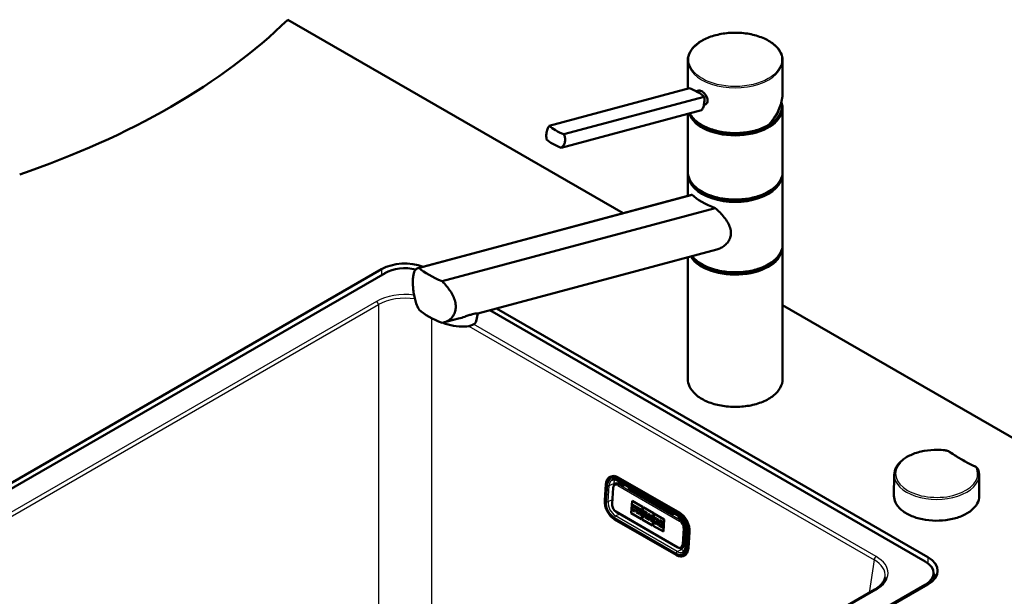
# Paper-space layout 'ISO_6' of a CAD drawing. Units: millimetres. Extents: x 0 to 2100, y 0 to 2970.
# Drawn here: x 1143 to 1662, y 1586 to 1891 of the extents above; entities that cross this region are included whole.
import ezdxf

# ---------------------------------------------------------------- set-up
doc = ezdxf.new("R2010")
doc.units = ezdxf.units.MM
doc.header["$LTSCALE"] = 10
doc.layers.add('Visible Edges(ISO)', color=7, linetype='Continuous', lineweight=50)
doc.layers.add('Visible Tangent Edges(ISO)', color=7, linetype='Continuous', lineweight=25)

psp = doc.layouts.new('ISO_6')

# ---------------------------------------------------------------- linework, layer by layer
at = {"layer": 'Visible Edges(ISO)'}
for p, q in [((1284.4, 1890.7), (1461.28, 1788.58)), ((1495.38, 1854.27), (1495.38, 1869.17)), ((1545.38, 1852.13), (1545.38, 1869.17)), ((1422.33, 1834.7), (1496.29, 1854.52)), ((1430.07, 1830.23), (1504.04, 1850.04)), ((1499.82, 1852.95), (1501.15, 1853.3)), ((1503.89, 1845.75), (1504.41, 1845.9)), ((1545.13, 1844.27), (1545.13, 1845.09)), ((1545.38, 1810.39), (1545.38, 1843.86)), ((1428.61, 1823.07), (1502.57, 1842.89)), ((1495.38, 1810.39), (1495.38, 1840.96)), ((1495.38, 1797.72), (1495.38, 1808.75)), ((1545.38, 1772.01), (1545.38, 1808.75)), ((1497.33, 1798.24), (1353.16, 1759.61)), ((1497.71, 1798.3), (1353.61, 1759.69)), ((1365.75, 1752.68), (1509.85, 1791.29)), ((1510.7, 1769.44), (1384.58, 1735.65)), ((1545.38, 1700.98), (1545.38, 1770.38)), ((1495.38, 1700.98), (1495.38, 1765.33)), ((1049.29, 1594.72), (1333.9, 1759.04)), ((1335.67, 1757), (1050.7, 1592.47)), ((1545.38, 1740.02), (1850.09, 1564.1)), ((1383.77, 1731.66), (1384.59, 1735.65)), ((1620.63, 1604.72), (1390.92, 1737.34)), ((1394.54, 1738.32), (1622.05, 1606.97)), ((1374.48, 1732.94), (1366.53, 1730.81)), ((1454.45, 1649.47), (1454.69, 1649.58)), ((1458.27, 1647.48), (1490.79, 1628.7)), ((1491.15, 1630.37), (1458.63, 1649.15)), ((1604.26, 1650.53), (1604.14, 1639.38)), ((1649.02, 1650.53), (1649.14, 1639.38)), ((1451.59, 1636.99), (1452.2, 1645.48)), ((1456.04, 1643.69), (1455.43, 1635.2)), ((1457.16, 1645.59), (1457.65, 1645.82)), ((1461.14, 1644.61), (1459.37, 1645.63)), ((1462.28, 1645.16), (1461.14, 1644.61)), ((1463.97, 1642.98), (1465.11, 1643.53)), ((1487.3, 1629.51), (1463.97, 1642.98)), ((1465.42, 1643.35), (1464.28, 1642.8)), ((1465.01, 1643.15), (1473.38, 1638.32)), ((1465.54, 1630.28), (1466.01, 1636.77)), ((1465.55, 1630.29), (1466.02, 1636.76)), ((1466.01, 1636.77), (1471.45, 1633.63)), ((1457.61, 1630.96), (1490.14, 1612.18)), ((1466.07, 1632.55), (1466.03, 1631.96)), ((1466.03, 1631.96), (1467.37, 1631.18)), ((1466.07, 1632.55), (1466.08, 1632.56)), ((1466.28, 1632.43), (1466.07, 1632.55)), ((1466.28, 1632.44), (1466.08, 1632.56)), ((1466.22, 1634.69), (1466.18, 1634.14)), ((1466.18, 1634.14), (1466.39, 1634.02)), ((1468.35, 1633.46), (1466.22, 1634.69)), ((1466.22, 1634.69), (1466.23, 1634.69)), ((1468.35, 1633.47), (1466.23, 1634.69)), ((1466.39, 1634.02), (1466.28, 1632.43)), ((1467.21, 1631.89), (1467.25, 1632.45)), ((1467.21, 1631.89), (1467.22, 1631.9)), ((1467.41, 1631.78), (1467.21, 1631.89)), ((1467.22, 1631.9), (1467.26, 1632.45)), ((1467.42, 1631.78), (1467.22, 1631.9)), ((1467.25, 1632.45), (1467.7, 1632.19)), ((1467.29, 1632.92), (1467.33, 1633.48)), ((1467.29, 1632.92), (1467.33, 1633.47)), ((1467.74, 1632.67), (1467.29, 1632.92)), ((1467.73, 1632.66), (1467.29, 1632.92)), ((1467.29, 1632.92), (1467.29, 1632.92)), ((1467.33, 1633.48), (1467.81, 1633.2)), ((1467.37, 1631.18), (1467.41, 1631.78)), ((1467.37, 1631.18), (1467.38, 1631.19)), ((1467.38, 1631.19), (1467.42, 1631.78)), ((1467.41, 1631.78), (1467.42, 1631.78)), ((1467.7, 1632.2), (1467.74, 1632.67)), ((1467.7, 1632.19), (1467.73, 1632.66)), ((1467.7, 1632.19), (1467.7, 1632.2)), ((1467.73, 1632.66), (1467.74, 1632.67)), ((1467.81, 1633.2), (1467.79, 1632.92)), ((1467.79, 1632.92), (1468.29, 1632.63)), ((1468.29, 1632.64), (1468.35, 1633.47)), ((1468.29, 1632.63), (1468.35, 1633.46)), ((1468.29, 1632.63), (1468.29, 1632.64)), ((1468.38, 1631.22), (1468.33, 1630.63)), ((1468.35, 1633.46), (1468.35, 1633.47)), ((1468.62, 1631.09), (1468.38, 1631.22)), ((1468.62, 1631.08), (1468.38, 1631.22)), ((1468.38, 1631.22), (1468.38, 1631.22)), ((1468.53, 1633.36), (1468.49, 1632.8)), ((1468.49, 1632.8), (1468.73, 1632.67)), ((1470.4, 1632.28), (1468.53, 1633.36)), ((1468.53, 1633.36), (1468.54, 1633.36)), ((1470.4, 1632.28), (1468.54, 1633.36)), ((1468.73, 1632.67), (1468.62, 1631.08)), ((1469.47, 1630.59), (1469.52, 1631.15)), ((1469.48, 1630.59), (1469.52, 1631.15)), ((1469.52, 1631.15), (1469.82, 1630.98)), ((1469.54, 1631.55), (1469.59, 1632.17)), ((1469.81, 1631.4), (1469.54, 1631.55)), ((1469.54, 1631.55), (1469.55, 1631.55)), ((1469.55, 1631.55), (1469.6, 1632.17)), ((1469.81, 1631.4), (1469.55, 1631.55)), ((1469.59, 1632.17), (1469.85, 1632.02)), ((1469.82, 1630.98), (1470.16, 1629.57)), ((1470.72, 1630.75), (1470.73, 1630.75)), ((1471.45, 1633.63), (1470.98, 1627.14)), ((1471.31, 1626.95), (1471.78, 1633.44)), ((1471.32, 1626.96), (1471.79, 1633.43)), ((1471.78, 1633.44), (1477.22, 1630.3)), ((1472.19, 1631.24), (1472.15, 1630.69)), ((1472.19, 1631.24), (1472.2, 1631.25)), ((1473.86, 1630.28), (1472.19, 1631.24)), ((1473.86, 1630.28), (1472.2, 1631.25)), ((1483.87, 1632.27), (1488.04, 1629.86)), ((1489.26, 1608.18), (1456.73, 1626.96)), ((1465.54, 1630.28), (1465.55, 1630.29)), ((1470.98, 1627.14), (1465.54, 1630.28)), ((1470.98, 1627.15), (1465.55, 1630.29)), ((1468.33, 1630.63), (1469.64, 1629.88)), ((1469.68, 1630.47), (1469.47, 1630.59)), ((1469.47, 1630.59), (1469.48, 1630.59)), ((1469.69, 1630.47), (1469.48, 1630.59)), ((1469.64, 1629.88), (1469.69, 1630.47)), ((1469.64, 1629.88), (1469.68, 1630.47)), ((1469.64, 1629.88), (1469.64, 1629.88)), ((1469.68, 1630.47), (1469.69, 1630.47)), ((1470.16, 1629.57), (1470.96, 1629.11)), ((1470.8, 1629.83), (1470.57, 1630.71)), ((1470.79, 1629.83), (1470.57, 1630.71)), ((1471, 1629.71), (1470.79, 1629.83)), ((1470.79, 1629.83), (1470.8, 1629.83)), ((1471.01, 1629.71), (1470.8, 1629.83)), ((1470.96, 1629.11), (1471, 1629.71)), ((1470.96, 1629.11), (1470.97, 1629.12)), ((1470.97, 1629.12), (1471.01, 1629.71)), ((1471, 1629.71), (1471.01, 1629.71)), ((1471.31, 1626.95), (1471.32, 1626.96)), ((1476.75, 1623.81), (1471.31, 1626.95)), ((1476.75, 1623.82), (1471.32, 1626.96)), ((1471.65, 1629.33), (1471.61, 1628.74)), ((1471.61, 1628.74), (1472.6, 1628.17)), ((1471.65, 1629.33), (1471.66, 1629.34)), ((1471.81, 1629.24), (1471.65, 1629.33)), ((1471.81, 1629.25), (1471.66, 1629.34)), ((1472.33, 1630.59), (1471.81, 1629.24)), ((1472.15, 1630.69), (1472.33, 1630.59)), ((1472.43, 1628.88), (1472.51, 1629.12)), ((1472.43, 1628.88), (1472.44, 1628.89)), ((1472.64, 1628.76), (1472.43, 1628.88)), ((1472.44, 1628.89), (1472.51, 1629.11)), ((1472.65, 1628.76), (1472.44, 1628.89)), ((1472.51, 1629.12), (1473.08, 1628.79)), ((1472.6, 1628.17), (1472.65, 1628.76)), ((1472.6, 1628.17), (1472.64, 1628.76)), ((1472.6, 1628.17), (1472.6, 1628.17)), ((1472.64, 1629.5), (1472.9, 1630.28)), ((1473.02, 1629.28), (1472.64, 1629.5)), ((1472.64, 1629.5), (1472.65, 1629.5)), ((1472.64, 1628.76), (1472.65, 1628.76)), ((1472.65, 1629.5), (1472.91, 1630.27)), ((1473.02, 1629.29), (1472.65, 1629.5)), ((1472.89, 1628.62), (1472.84, 1628.03)), ((1472.84, 1628.03), (1474.08, 1627.31)), ((1473.11, 1628.5), (1472.89, 1628.62)), ((1473.11, 1628.49), (1472.89, 1628.62)), ((1472.89, 1628.62), (1472.89, 1628.62)), ((1472.9, 1630.28), (1473.02, 1629.28)), ((1473.08, 1628.79), (1473.11, 1628.49)), ((1473.92, 1628.02), (1473.63, 1629.84)), ((1473.63, 1629.84), (1473.82, 1629.73)), ((1473.93, 1628.03), (1473.64, 1629.83)), ((1473.82, 1629.73), (1473.86, 1630.28)), ((1473.82, 1629.73), (1473.86, 1630.28)), ((1473.82, 1629.73), (1473.82, 1629.73)), ((1473.86, 1630.28), (1473.86, 1630.28)), ((1473.92, 1628.02), (1473.93, 1628.03)), ((1474.12, 1627.9), (1473.92, 1628.02)), ((1474.13, 1627.91), (1473.93, 1628.03)), ((1474.08, 1627.31), (1474.12, 1627.9)), ((1474.08, 1627.31), (1474.09, 1627.31)), ((1474.09, 1627.31), (1474.13, 1627.91)), ((1474.12, 1627.9), (1474.13, 1627.91)), ((1474.3, 1627.8), (1474.25, 1627.21)), ((1474.25, 1627.21), (1475.17, 1626.68)), ((1474.52, 1627.68), (1474.3, 1627.81)), ((1474.3, 1627.8), (1474.3, 1627.81)), ((1474.52, 1627.68), (1474.3, 1627.8)), ((1474.45, 1629.94), (1474.41, 1629.39)), ((1474.41, 1629.39), (1474.63, 1629.26)), ((1475.49, 1629.34), (1474.45, 1629.94)), ((1474.45, 1629.94), (1474.46, 1629.94)), ((1475.5, 1629.34), (1474.46, 1629.94)), ((1474.63, 1629.26), (1474.52, 1627.68)), ((1475.03, 1627.38), (1475.11, 1628.42)), ((1475.22, 1627.27), (1475.03, 1627.38)), ((1475.03, 1627.38), (1475.04, 1627.38)), ((1475.04, 1627.38), (1475.11, 1628.41)), ((1475.23, 1627.28), (1475.04, 1627.38)), ((1475.11, 1628.42), (1475.8, 1626.32)), ((1475.17, 1626.68), (1475.22, 1627.27)), ((1475.17, 1626.68), (1475.18, 1626.68)), ((1475.18, 1626.68), (1475.23, 1627.28)), ((1475.22, 1627.27), (1475.23, 1627.28)), ((1476.1, 1627.49), (1475.49, 1629.34)), ((1475.49, 1629.34), (1475.5, 1629.34)), ((1476.1, 1627.51), (1475.5, 1629.34)), ((1475.8, 1626.32), (1476.47, 1625.93)), ((1476.01, 1629.04), (1475.97, 1628.48)), ((1475.97, 1628.48), (1476.16, 1628.38)), ((1476.92, 1628.51), (1476.01, 1629.04)), ((1476.01, 1629.04), (1476.02, 1629.04)), ((1476.93, 1628.51), (1476.02, 1629.04)), ((1476.16, 1628.38), (1476.1, 1627.49)), ((1476.47, 1625.93), (1476.63, 1628.11)), ((1476.47, 1625.93), (1476.48, 1625.93)), ((1476.48, 1625.93), (1476.64, 1628.1)), ((1476.63, 1628.11), (1476.88, 1627.96)), ((1477.22, 1630.3), (1476.75, 1623.81)), ((1476.88, 1627.96), (1476.92, 1628.51)), ((1476.88, 1627.96), (1476.89, 1627.96)), ((1476.89, 1627.96), (1476.93, 1628.51)), ((1476.92, 1628.51), (1476.93, 1628.51)), ((1477.08, 1623.63), (1477.55, 1630.11)), ((1477.08, 1623.63), (1477.55, 1630.1)), ((1477.42, 1626), (1477.37, 1625.41)), ((1477.65, 1625.87), (1477.42, 1626.01)), ((1477.42, 1626), (1477.42, 1626.01)), ((1477.65, 1625.87), (1477.42, 1626)), ((1477.57, 1628.14), (1477.53, 1627.59)), ((1477.53, 1627.59), (1477.77, 1627.45)), ((1477.55, 1630.11), (1482.98, 1626.97)), ((1478.83, 1627.41), (1477.57, 1628.14)), ((1477.57, 1628.14), (1477.58, 1628.14)), ((1478.83, 1627.42), (1477.58, 1628.14)), ((1477.77, 1627.45), (1477.65, 1625.87)), ((1478.49, 1625.38), (1478.54, 1626.04)), ((1478.5, 1625.38), (1478.55, 1626.03)), ((1478.54, 1626.04), (1478.99, 1625.1)), ((1478.57, 1626.37), (1478.62, 1626.96)), ((1478.57, 1626.37), (1478.61, 1626.96)), ((1479.1, 1626.68), (1478.57, 1626.37)), ((1478.61, 1626.96), (1478.79, 1626.86)), ((1478.79, 1626.86), (1478.83, 1627.42)), ((1478.79, 1626.86), (1478.83, 1627.41)), ((1478.79, 1626.86), (1478.79, 1626.86)), ((1478.83, 1627.41), (1478.83, 1627.42)), ((1479, 1627.31), (1478.96, 1626.76)), ((1478.96, 1626.76), (1479.1, 1626.68)), ((1479, 1627.31), (1479.01, 1627.32)), ((1480.06, 1626.7), (1479, 1627.31)), ((1480.07, 1626.7), (1479.01, 1627.32)), ((1479.3, 1625.94), (1479.83, 1626.26)), ((1479.9, 1624.57), (1479.3, 1625.94)), ((1479.3, 1625.94), (1479.31, 1625.94)), ((1479.31, 1625.94), (1479.83, 1626.26)), ((1479.91, 1624.57), (1479.31, 1625.94)), ((1479.83, 1626.26), (1480.02, 1626.15)), ((1480.02, 1626.15), (1480.06, 1626.7)), ((1480.02, 1626.15), (1480.03, 1626.15)), ((1480.03, 1626.15), (1480.07, 1626.7)), ((1480.06, 1626.7), (1480.07, 1626.7)), ((1480.41, 1626.5), (1480.37, 1625.95)), ((1480.37, 1625.95), (1480.59, 1625.82)), ((1482.5, 1625.29), (1480.41, 1626.5)), ((1480.41, 1626.5), (1480.42, 1626.5)), ((1482.51, 1625.29), (1480.42, 1626.5)), ((1480.59, 1625.82), (1480.47, 1624.24)), ((1482.98, 1626.97), (1482.51, 1620.48)), ((1487.3, 1629.51), (1488.45, 1630.05)), ((1491.24, 1628.41), (1490.13, 1627.88)), ((1491.9, 1626.85), (1490.13, 1627.88)), ((1490.44, 1627.7), (1491.51, 1628.21)), ((1491.18, 1628.05), (1492.44, 1627.32)), ((1482.51, 1620.48), (1477.08, 1623.63)), ((1482.51, 1620.49), (1477.08, 1623.63)), ((1477.08, 1623.63), (1477.08, 1623.63)), ((1477.37, 1625.41), (1478.63, 1624.69)), ((1478.49, 1625.38), (1478.5, 1625.38)), ((1478.67, 1625.28), (1478.49, 1625.38)), ((1478.68, 1625.28), (1478.5, 1625.38)), ((1478.63, 1624.69), (1478.68, 1625.28)), ((1478.63, 1624.69), (1478.67, 1625.28)), ((1478.63, 1624.69), (1478.63, 1624.69)), ((1478.67, 1625.28), (1478.68, 1625.28)), ((1478.84, 1625.18), (1478.8, 1624.58)), ((1478.8, 1624.58), (1480.01, 1623.89)), ((1478.99, 1625.1), (1478.84, 1625.18)), ((1478.84, 1625.18), (1478.85, 1625.18)), ((1478.98, 1625.11), (1478.85, 1625.18)), ((1480.05, 1624.48), (1479.9, 1624.57)), ((1479.9, 1624.57), (1479.91, 1624.57)), ((1480.06, 1624.48), (1479.91, 1624.57)), ((1480.01, 1623.89), (1480.05, 1624.48)), ((1480.01, 1623.89), (1480.02, 1623.89)), ((1480.02, 1623.89), (1480.06, 1624.48)), ((1480.05, 1624.48), (1480.06, 1624.48)), ((1480.25, 1624.37), (1480.21, 1623.77)), ((1480.21, 1623.77), (1482.3, 1622.56)), ((1480.47, 1624.24), (1480.25, 1624.37)), ((1480.25, 1624.37), (1480.26, 1624.37)), ((1480.47, 1624.25), (1480.26, 1624.37)), ((1481.36, 1623.72), (1481.4, 1624.28)), ((1481.36, 1623.72), (1481.37, 1623.73)), ((1481.85, 1623.44), (1481.36, 1623.72)), ((1481.37, 1623.73), (1481.41, 1624.28)), ((1481.85, 1623.45), (1481.37, 1623.73)), ((1481.4, 1624.28), (1481.85, 1624.02)), ((1481.44, 1624.75), (1481.48, 1625.31)), ((1481.44, 1624.75), (1481.45, 1624.75)), ((1481.88, 1624.49), (1481.44, 1624.75)), ((1481.45, 1624.75), (1481.49, 1625.3)), ((1481.89, 1624.5), (1481.45, 1624.75)), ((1481.48, 1625.31), (1481.97, 1625.02)), ((1481.85, 1624.02), (1481.88, 1624.49)), ((1481.85, 1624.02), (1481.86, 1624.03)), ((1481.87, 1623.72), (1481.85, 1623.44)), ((1481.86, 1624.03), (1481.89, 1624.5)), ((1482.37, 1623.43), (1481.87, 1623.72)), ((1481.87, 1623.72), (1481.88, 1623.72)), ((1481.88, 1624.49), (1481.89, 1624.5)), ((1482.37, 1623.44), (1481.88, 1623.72)), ((1481.97, 1625.02), (1481.95, 1624.75)), ((1481.95, 1624.75), (1482.44, 1624.46)), ((1482.3, 1622.56), (1482.37, 1623.43)), ((1482.3, 1622.56), (1482.31, 1622.57)), ((1482.31, 1622.57), (1482.37, 1623.44)), ((1482.37, 1623.43), (1482.37, 1623.44)), ((1482.44, 1624.46), (1482.5, 1625.29)), ((1482.44, 1624.46), (1482.45, 1624.46)), ((1482.45, 1624.46), (1482.51, 1625.29)), ((1482.5, 1625.29), (1482.51, 1625.29)), ((1493.54, 1613.96), (1494.16, 1622.45)), ((1494.77, 1620.93), (1494.15, 1612.44)), ((1493.84, 1618.1), (1494.53, 1617.7)), ((1493.99, 1620.2), (1494.69, 1619.87)), ((1495.7, 1611.83), (1496.32, 1620.32)), ((1492.08, 1612), (1492.57, 1612.23)), ((1493.24, 1607.75), (1493.48, 1607.87)), ((1625.02, 1594.97), (1625.02, 1598.6)), ((1335.67, 1427.95), (1620.63, 1592.47)), ((1622.05, 1592.68), (1337.43, 1428.36)), ((1593.95, 1589.93), (1339.46, 1442.99))]:
    psp.add_line(p, q, dxfattribs=at)
for centre, major_axis, ratio, start_param, end_param in [((939.83, 2007.99), (-400, 0), 0.57735, 2.103514, 2.608875), ((1488.45, 1849.14), (-17.63, 3.61), 0.408248, 4.02767, 4.336863), ((1488.45, 1849.14), (-17.63, 3.61), 0.408248, 3.718476, 4.02767), ((1520.38, 1844.27), (24.75, 0), 0.57735, 3.359293, 6.283185), ((1520.38, 1845.09), (24.75, 0), 0.57735, 3.695763, 6.447264), ((1520.38, 1845.09), (23.25, 0), 0.57735, 5.784228, 6.161693), ((1520.38, 1844.27), (23, 0), 0.57735, 6.135657, 6.192728), ((1437.91, 1835.6), (17.63, -3.61), 0.408248, 3.718476, 4.336863), ((1436.45, 1828.44), (-17.63, 3.61), 0.408248, 0.576884, 1.19527), ((1520.38, 1809.16), (24.75, 0), 0.57735, 3.223499, 6.201279), ((1520.38, 1809.98), (-24.75, 0), 0.57735, 0.554171, 2.587422), ((1520.38, 1799.25), (24.93, -4.67), 0.410754, 3.65308, 4.354386), ((1520.38, 1770.79), (24.75, 0), 0.57735, 3.496917, 6.201279), ((1346.27, 1751.9), (17.5, 0), 0.57735, 0.989234, 2.356194), ((1520.38, 1771.6), (-24.75, 0), 0.57735, 0.554171, 2.587422), ((1346.27, 1750.87), (-15, 0), 0.57735, 4.325614, 5.497787), ((1383.67, 1762.62), (-34.9, 6.53), 0.410754, 0.614244, 1.110036), ((1383.67, 1740.57), (34.9, -6.53), 0.410754, 3.755836, 4.251629), ((1372.01, 1734.06), (11.76, -2.41), 0.408248, 4.278356, 6.283185), ((1458.13, 1642.36), (-3.44, 7.22), 0.625473, 5.545399, 6.283185), ((1459.15, 1642.66), (-1.51, 3.16), 0.625473, 5.545399, 6.283185), ((1469.83, 1631.71), (0.157, -0.331), 0.625473, 5.545399, 8.686991), ((1469.83, 1631.71), (0.157, -0.331), 0.625473, 5.545399, 6.26615), ((1470.35, 1631.54), (0.376, -0.789), 0.625473, 0, 2.403806), ((1470.34, 1631.54), (0.376, -0.789), 0.625473, 5.998819, 8.686991), ((1484.45, 1630.6), (-0.86, 1.81), 0.625473, 0.0267, 0.510855), ((1481.65, 1632.66), (-1.5, 2.6), 0.57735, 3.971517, 4.283284), ((1481.58, 1632.62), (2, -3.46), 0.57735, 0.843815, 1.086124), ((1490.66, 1623.58), (-3.44, 7.22), 0.625473, 3.974602, 5.545399), ((1491.68, 1623.88), (-1.51, 3.16), 0.625473, 3.974602, 5.545399), ((1491.07, 1615.39), (1.51, -3.16), 0.625473, 0, 0.83301), ((1490.04, 1615.09), (3.44, -7.22), 0.625473, 0, 0.83301), ((1609.67, 1599.82), (17.5, 0), 0.57735, 5.497787, 7.068583), ((1610.02, 1598.6), (15, 0), 0.57735, 5.497787, 7.068583), ((1609.67, 1593.7), (17.5, 0), 0.57735, 0.307887, 0.500493)]:
    psp.add_ellipse(centre, major_axis=major_axis, ratio=ratio, start_param=start_param, end_param=end_param, dxfattribs=at)
for points, knots in [([(1495.38, 1869.17), (1495.38, 1870.72), (1495.8, 1872.25), (1497.41, 1875.19), (1498.63, 1876.58), (1501.76, 1879.1), (1503.69, 1880.21), (1508.05, 1882.02), (1510.48, 1882.72), (1515.58, 1883.63), (1518.25, 1883.85), (1523.58, 1883.78), (1526.24, 1883.5), (1531.27, 1882.46), (1533.64, 1881.7), (1537.86, 1879.78), (1539.71, 1878.62), (1542.69, 1876), (1543.82, 1874.54), (1545.09, 1871.76), (1545.38, 1870.47), (1545.38, 1869.17)], [5.497787, 5.497787, 5.497787, 5.497787, 5.805603, 5.805603, 6.121561, 6.121561, 6.444326, 6.444326, 6.767616, 6.767616, 7.090334, 7.090334, 7.412834, 7.412834, 7.735617, 7.735617, 8.058967, 8.058967, 8.381325, 8.381325, 8.63938, 8.63938, 8.63938, 8.63938]), ([(1501.15, 1853.3), (1501.3, 1853.34), (1501.46, 1853.36), (1501.97, 1853.3), (1502.34, 1853.17), (1503.06, 1852.75), (1503.46, 1852.45), (1504.2, 1851.71), (1504.54, 1851.27), (1505.1, 1850.41), (1505.34, 1849.91), (1505.68, 1848.92), (1505.76, 1848.43), (1505.76, 1848.01)], [0.382112, 0.382112, 0.382112, 0.382112, 0.4669376, 0.4669376, 0.6201565, 0.6201565, 0.7733754, 0.7733754, 0.9265943, 0.9265943, 1.0834536, 1.0834536, 1.240313, 1.240313, 1.240313, 1.240313]), ([(1502.57, 1842.89), (1502.8, 1843.12), (1503.01, 1843.42), (1503.51, 1844.35), (1503.75, 1845.08), (1503.91, 1845.85), (1504.06, 1846.62), (1504.16, 1847.52), (1504.15, 1848.97), (1504.11, 1849.52), (1504.04, 1850.04)], [-0.412375, -0.412375, -0.412375, -0.412375, -0.2583698, -0.2583698, 0, 0, 0, 0.2583698, 0.2583698, 0.412375, 0.412375, 0.412375, 0.412375]), ([(1537.95, 1835.07), (1538.42, 1835.58), (1538.87, 1836.11), (1539.73, 1837.18), (1540.14, 1837.73), (1540.92, 1838.83), (1541.29, 1839.39), (1541.98, 1840.53), (1542.31, 1841.1), (1542.91, 1842.26), (1543.19, 1842.84), (1543.7, 1844), (1543.93, 1844.59), (1544.34, 1845.76), (1544.52, 1846.35), (1544.83, 1847.52), (1544.96, 1848.11), (1545.17, 1849.27), (1545.25, 1849.85), (1545.35, 1851), (1545.38, 1851.57), (1545.38, 1852.13)], [-1.5777627, -1.5777627, -1.5777627, -1.5777627, -1.4985263, -1.4985263, -1.4192898, -1.4192898, -1.3400533, -1.3400533, -1.2608169, -1.2608169, -1.1815804, -1.1815804, -1.102344, -1.102344, -1.0231075, -1.0231075, -0.9438711, -0.9438711, -0.8646346, -0.8646346, -0.7853982, -0.7853982, -0.7853982, -0.7853982]), ([(1505.76, 1848.01), (1505.76, 1847.59), (1505.68, 1847.17), (1505.35, 1846.49), (1505.1, 1846.22), (1504.69, 1845.99), (1504.56, 1845.94), (1504.41, 1845.9)], [1.240313, 1.240313, 1.240313, 1.240313, 1.394333, 1.394333, 1.5483531, 1.5483531, 1.6139305, 1.6139305, 1.6139305, 1.6139305]), ([(1537.93, 1835.05), (1536.02, 1833.95), (1533.81, 1833.03), (1529.01, 1831.66), (1526.43, 1831.2), (1521.14, 1830.78), (1518.44, 1830.81), (1513.2, 1831.38), (1510.66, 1831.91), (1505.98, 1833.41), (1503.85, 1834.38), (1500.2, 1836.69), (1498.69, 1838.01), (1497.14, 1840.04), (1496.76, 1840.64), (1496.45, 1841.25)], [3.142959, 3.142959, 3.142959, 3.142959, 3.466351, 3.466351, 3.789339, 3.789339, 4.111884, 4.111884, 4.434467, 4.434467, 4.757545, 4.757545, 5.080867, 5.080867, 5.209574, 5.209574, 5.209574, 5.209574]), ([(1420.86, 1827.54), (1420.79, 1828.07), (1420.75, 1828.61), (1420.74, 1830.07), (1420.84, 1830.97), (1420.99, 1831.74), (1421.15, 1832.51), (1421.39, 1833.24), (1421.89, 1834.17), (1422.1, 1834.46), (1422.33, 1834.7)], [-0.412375, -0.412375, -0.412375, -0.412375, -0.2583698, -0.2583698, 0, 0, 0, 0.2583698, 0.2583698, 0.412375, 0.412375, 0.412375, 0.412375]), ([(1537.93, 1835.05), (1537.95, 1835.06), (1537.97, 1835.08), (1537.98, 1835.13), (1537.99, 1835.15), (1537.99, 1835.19), (1537.98, 1835.22), (1537.98, 1835.24), (1537.98, 1835.24), (1537.98, 1835.24)], [-0.0398471, -0.0398471, -0.0398471, -0.0398471, -0.02111176, -0.02111176, -0.01056304, -0.01056304, 0, 0, 0.00032398, 0.00032398, 0.00032398, 0.00032398]), ([(1430.07, 1830.23), (1430.28, 1829.74), (1430.45, 1829.22), (1430.74, 1827.84), (1430.74, 1826.97), (1430.43, 1825.43), (1430.09, 1824.67), (1429.31, 1823.67), (1428.97, 1823.34), (1428.61, 1823.07)], [1.6537755, 1.6537755, 1.6537755, 1.6537755, 1.8077807, 1.8077807, 2.0661504, 2.0661504, 2.3245202, 2.3245202, 2.4785254, 2.4785254, 2.4785254, 2.4785254]), ([(1545.38, 1810.39), (1545.38, 1808.85), (1544.97, 1807.31), (1543.35, 1804.37), (1542.13, 1802.98), (1539, 1800.47), (1537.07, 1799.35), (1532.71, 1797.54), (1530.29, 1796.84), (1525.18, 1795.93), (1522.51, 1795.71), (1517.18, 1795.78), (1514.52, 1796.06), (1509.5, 1797.1), (1507.13, 1797.86), (1502.9, 1799.78), (1501.05, 1800.94), (1498.08, 1803.56), (1496.94, 1805.02), (1495.67, 1807.81), (1495.38, 1809.1), (1495.38, 1810.39)], [2.356194, 2.356194, 2.356194, 2.356194, 2.66401, 2.66401, 2.979968, 2.979968, 3.302733, 3.302733, 3.626023, 3.626023, 3.948741, 3.948741, 4.271241, 4.271241, 4.594024, 4.594024, 4.917374, 4.917374, 5.239732, 5.239732, 5.497787, 5.497787, 5.497787, 5.497787]), ([(1509.85, 1791.29), (1510.76, 1790.49), (1511.62, 1789.66), (1513.93, 1787.26), (1515.37, 1785.48), (1516.95, 1782.73), (1517.37, 1781.79), (1517.96, 1779.91), (1518.11, 1778.97), (1518.11, 1778.05)], [8.317582, 8.317582, 8.317582, 8.317582, 8.664161, 8.664161, 9.339921, 9.339921, 9.677802, 9.677802, 10.015682, 10.015682, 10.015682, 10.015682]), ([(1518.11, 1778.05), (1518.11, 1777.26), (1517.99, 1776.46), (1517.5, 1774.9), (1517.13, 1774.15), (1516.17, 1772.78), (1515.58, 1772.16), (1514.28, 1771.07), (1513.57, 1770.62), (1512.18, 1769.92), (1511.45, 1769.64), (1510.7, 1769.44)], [0, 0, 0, 0, 0.290813, 0.290813, 0.581627, 0.581627, 0.87244, 0.87244, 1.163253, 1.163253, 1.434099, 1.434099, 1.434099, 1.434099]), ([(1545.38, 1772.01), (1545.38, 1770.47), (1544.97, 1768.93), (1543.35, 1766), (1542.13, 1764.6), (1539, 1762.09), (1537.07, 1760.98), (1532.71, 1759.17), (1530.29, 1758.47), (1525.18, 1757.55), (1522.51, 1757.34), (1517.18, 1757.4), (1514.52, 1757.69), (1509.5, 1758.73), (1507.13, 1759.48), (1502.9, 1761.4), (1501.05, 1762.57), (1498.82, 1764.53), (1498.17, 1765.22), (1497.62, 1765.93)], [2.356194, 2.356194, 2.356194, 2.356194, 2.66401, 2.66401, 2.979968, 2.979968, 3.302733, 3.302733, 3.626023, 3.626023, 3.948741, 3.948741, 4.271241, 4.271241, 4.594024, 4.594024, 4.917374, 4.917374, 5.077482, 5.077482, 5.077482, 5.077482]), ([(1353.61, 1737.65), (1353.05, 1738.68), (1352.58, 1739.78), (1351.87, 1741.79), (1351.59, 1742.76), (1351.11, 1744.73), (1350.92, 1745.74), (1350.62, 1747.73), (1350.52, 1748.71), (1350.38, 1750.56), (1350.35, 1751.43), (1350.35, 1753.1), (1350.39, 1753.94), (1350.54, 1755.45), (1350.66, 1756.14), (1351.14, 1757.92), (1351.65, 1758.76), (1352.67, 1759.47), (1353.1, 1759.63), (1353.61, 1759.69)], [3.250189, 3.250189, 3.250189, 3.250189, 3.606455, 3.606455, 3.897837, 3.897837, 4.18922, 4.18922, 4.480602, 4.480602, 4.771985, 4.771985, 5.094237, 5.094237, 5.41649, 5.41649, 6.060995, 6.060995, 6.40245, 6.40245, 6.40245, 6.40245]), ([(1365.75, 1752.68), (1366.6, 1751.84), (1367.41, 1750.96), (1369.48, 1748.46), (1370.73, 1746.61), (1372.05, 1743.79), (1372.39, 1742.84), (1372.86, 1740.96), (1372.98, 1740.04), (1372.98, 1739.16), (1372.98, 1738.37), (1372.88, 1737.57), (1372.47, 1736.03), (1372.15, 1735.3), (1371.33, 1733.96), (1370.83, 1733.35), (1369.68, 1732.31), (1369.05, 1731.87), (1367.59, 1731.12), (1366.69, 1730.8), (1365.75, 1730.64)], [-1.630466, -1.630466, -1.630466, -1.630466, -1.289011, -1.289011, -0.644505, -0.644505, -0.322253, -0.322253, 0, 0, 0, 0.291382, 0.291382, 0.582765, 0.582765, 0.874147, 0.874147, 1.16553, 1.16553, 1.521796, 1.521796, 1.521796, 1.521796]), ([(1374.48, 1732.94), (1375.57, 1733.23), (1376.67, 1733.59), (1378.47, 1734.2), (1379.21, 1734.46), (1380.57, 1734.92), (1381.2, 1735.12), (1381.75, 1735.26), (1382.29, 1735.41), (1382.77, 1735.51), (1383.56, 1735.63), (1383.87, 1735.65), (1384.4, 1735.66), (1384.56, 1735.64), (1384.58, 1735.65)], [-0.807034, -0.807034, -0.807034, -0.807034, -0.481393, -0.481393, -0.240697, -0.240697, 0, 0, 0, 0.240697, 0.240697, 0.481393, 0.481393, 0.807034, 0.807034, 0.807034, 0.807034]), ([(1545.38, 1700.98), (1545.38, 1699.44), (1544.97, 1697.9), (1543.35, 1694.96), (1542.13, 1693.57), (1539, 1691.05), (1537.07, 1689.94), (1532.71, 1688.13), (1530.29, 1687.43), (1525.18, 1686.52), (1522.51, 1686.3), (1517.18, 1686.37), (1514.52, 1686.65), (1509.5, 1687.69), (1507.13, 1688.45), (1502.9, 1690.37), (1501.05, 1691.53), (1498.08, 1694.15), (1496.94, 1695.61), (1495.67, 1698.4), (1495.38, 1699.69), (1495.38, 1700.98)], [2.356194, 2.356194, 2.356194, 2.356194, 2.66401, 2.66401, 2.979968, 2.979968, 3.302733, 3.302733, 3.626023, 3.626023, 3.948741, 3.948741, 4.271241, 4.271241, 4.594024, 4.594024, 4.917374, 4.917374, 5.239732, 5.239732, 5.497787, 5.497787, 5.497787, 5.497787]), ([(1604.26, 1650.53), (1604.28, 1651.91), (1604.66, 1653.28), (1606.1, 1655.92), (1607.19, 1657.17), (1609.98, 1659.43), (1611.71, 1660.44), (1615.62, 1662.07), (1617.8, 1662.7), (1622.37, 1663.52), (1624.77, 1663.71), (1628.43, 1663.66), (1629.7, 1663.58), (1630.95, 1663.44)], [0.791569, 0.791569, 0.791569, 0.791569, 1.091812, 1.091812, 1.404834, 1.404834, 1.729316, 1.729316, 2.054863, 2.054863, 2.379459, 2.379459, 2.552596, 2.552596, 2.552596, 2.552596]), ([(1630.95, 1663.44), (1631.16, 1663.41), (1631.36, 1663.38), (1631.77, 1663.3), (1631.97, 1663.25), (1632.36, 1663.14), (1632.55, 1663.07), (1632.91, 1662.93), (1633.09, 1662.85), (1633.42, 1662.67), (1633.58, 1662.57), (1633.73, 1662.47)], [0, 0, 0, 0, 0.0576108, 0.0576108, 0.1152216, 0.1152216, 0.1728324, 0.1728324, 0.2304431, 0.2304431, 0.2880539, 0.2880539, 0.2880539, 0.2880539]), ([(1646.73, 1654.97), (1645.78, 1655.42), (1644.85, 1655.88), (1643.02, 1656.83), (1642.12, 1657.31), (1640.36, 1658.3), (1639.49, 1658.8), (1637.78, 1659.82), (1636.95, 1660.34), (1635.31, 1661.39), (1634.51, 1661.93), (1633.73, 1662.47)], [6.1910957, 6.1910957, 6.1910957, 6.1910957, 6.2279315, 6.2279315, 6.2647674, 6.2647674, 6.3016032, 6.3016032, 6.3384391, 6.3384391, 6.3752749, 6.3752749, 6.3752749, 6.3752749]), ([(1646.73, 1654.97), (1646.9, 1654.88), (1647.07, 1654.79), (1647.38, 1654.6), (1647.53, 1654.49), (1647.8, 1654.26), (1647.93, 1654.14), (1648.16, 1653.88), (1648.26, 1653.74), (1648.44, 1653.44), (1648.51, 1653.29), (1648.56, 1653.13)], [0, 0, 0, 0, 0.0576108, 0.0576108, 0.1152216, 0.1152216, 0.1728324, 0.1728324, 0.2304431, 0.2304431, 0.2880539, 0.2880539, 0.2880539, 0.2880539]), ([(1648.56, 1653.13), (1648.62, 1652.96), (1648.68, 1652.79), (1648.77, 1652.44), (1648.81, 1652.27), (1648.89, 1651.93), (1648.92, 1651.75), (1648.97, 1651.4), (1648.98, 1651.23), (1649.01, 1650.88), (1649.02, 1650.71), (1649.02, 1650.53)], [3.7305891, 3.7305891, 3.7305891, 3.7305891, 3.7686352, 3.7686352, 3.8066814, 3.8066814, 3.8447276, 3.8447276, 3.8827738, 3.8827738, 3.92082, 3.92082, 3.92082, 3.92082]), ([(1452.2, 1645.48), (1452.23, 1645.85), (1452.28, 1646.22), (1452.44, 1646.9), (1452.55, 1647.23), (1452.81, 1647.83), (1452.96, 1648.1), (1453.31, 1648.6), (1453.51, 1648.81), (1453.95, 1649.19), (1454.19, 1649.35), (1454.45, 1649.47)], [0, 0, 0, 0, 0.1666019, 0.1666019, 0.3332039, 0.3332039, 0.4998058, 0.4998058, 0.6664078, 0.6664078, 0.8330097, 0.8330097, 0.8330097, 0.8330097]), ([(1455.62, 1647.81), (1455.76, 1647.88), (1455.9, 1647.93), (1456.21, 1647.99), (1456.37, 1648.01), (1456.71, 1648.01), (1456.89, 1647.99), (1457.27, 1647.91), (1457.46, 1647.85), (1457.86, 1647.69), (1458.06, 1647.6), (1458.27, 1647.48)], [0.8330097, 0.8330097, 0.8330097, 0.8330097, 0.980567, 0.980567, 1.1281244, 1.1281244, 1.2756817, 1.2756817, 1.423239, 1.423239, 1.5707963, 1.5707963, 1.5707963, 1.5707963]), ([(1457.16, 1645.59), (1457.02, 1645.52), (1456.9, 1645.44), (1456.67, 1645.25), (1456.57, 1645.14), (1456.39, 1644.89), (1456.32, 1644.76), (1456.2, 1644.48), (1456.15, 1644.33), (1456.08, 1644.02), (1456.05, 1643.85), (1456.04, 1643.69)], [2.3085829, 2.3085829, 2.3085829, 2.3085829, 2.4751849, 2.4751849, 2.6417868, 2.6417868, 2.8083888, 2.8083888, 2.9749907, 2.9749907, 3.1415927, 3.1415927, 3.1415927, 3.1415927]), ([(1456.73, 1626.96), (1456.14, 1627.3), (1455.56, 1627.76), (1454.47, 1628.85), (1453.96, 1629.48), (1453.06, 1630.86), (1452.68, 1631.61), (1452.07, 1633.16), (1451.84, 1633.95), (1451.58, 1635.51), (1451.53, 1636.28), (1451.59, 1636.99)], [4.712389, 4.712389, 4.712389, 4.712389, 5.026548, 5.026548, 5.340708, 5.340708, 5.654867, 5.654867, 5.969026, 5.969026, 6.283185, 6.283185, 6.283185, 6.283185]), ([(1474.59, 1636.85), (1474.54, 1636.95), (1474.49, 1637.04), (1474.34, 1637.33), (1474.22, 1637.51), (1473.97, 1637.83), (1473.84, 1637.97), (1473.6, 1638.18), (1473.48, 1638.26), (1473.38, 1638.32), (1473.38, 1638.32), (1473.38, 1638.32)], [3.844746, 3.844746, 3.844746, 3.844746, 3.9685603, 3.9685603, 4.2243746, 4.2243746, 4.4737795, 4.4737795, 4.7112197, 4.7112197, 4.712389, 4.712389, 4.712389, 4.712389]), ([(1649.14, 1639.38), (1649.16, 1638), (1648.79, 1636.61), (1647.32, 1633.97), (1646.21, 1632.72), (1643.38, 1630.48), (1641.65, 1629.49), (1637.74, 1627.88), (1635.56, 1627.25), (1630.97, 1626.44), (1628.56, 1626.24), (1623.76, 1626.3), (1621.37, 1626.55), (1616.85, 1627.48), (1614.72, 1628.16), (1610.93, 1629.87), (1609.27, 1630.9), (1606.6, 1633.21), (1605.58, 1634.5), (1604.4, 1636.99), (1604.13, 1638.19), (1604.14, 1639.38)], [3.92082, 3.92082, 3.92082, 3.92082, 4.238008, 4.238008, 4.557157, 4.557157, 4.877795, 4.877795, 5.19852, 5.19852, 5.519117, 5.519117, 5.839667, 5.839667, 6.160278, 6.160278, 6.481018, 6.481018, 6.801576, 6.801576, 7.074754, 7.074754, 7.074754, 7.074754]), ([(1455.43, 1635.2), (1455.4, 1634.89), (1455.42, 1634.56), (1455.53, 1633.9), (1455.63, 1633.57), (1455.88, 1632.93), (1456.04, 1632.61), (1456.42, 1632.04), (1456.63, 1631.77), (1457.09, 1631.31), (1457.35, 1631.11), (1457.61, 1630.96)], [3.141593, 3.141593, 3.141593, 3.141593, 3.455752, 3.455752, 3.769911, 3.769911, 4.08407, 4.08407, 4.39823, 4.39823, 4.712389, 4.712389, 4.712389, 4.712389]), ([(1483.54, 1632.39), (1483.54, 1632.39), (1483.54, 1632.39), (1483.55, 1632.39), (1483.57, 1632.39), (1483.62, 1632.37), (1483.66, 1632.36), (1483.75, 1632.33), (1483.81, 1632.3), (1483.87, 1632.27)], [1.0741745, 1.0741745, 1.0741745, 1.0741745, 1.1281244, 1.1281244, 1.2756817, 1.2756817, 1.423239, 1.423239, 1.5707963, 1.5707963, 1.5707963, 1.5707963]), ([(1490.79, 1628.7), (1491.22, 1628.45), (1491.64, 1628.12), (1492.46, 1627.32), (1492.85, 1626.85), (1493.54, 1625.81), (1493.84, 1625.24), (1494.33, 1624.06), (1494.52, 1623.45), (1494.75, 1622.27), (1494.8, 1621.69), (1494.78, 1621.08), (1494.77, 1621.01), (1494.77, 1620.93)], [1.570796, 1.570796, 1.570796, 1.570796, 1.87489, 1.87489, 2.179173, 2.179173, 2.48542, 2.48542, 2.792121, 2.792121, 3.097411, 3.097411, 3.141593, 3.141593, 3.141593, 3.141593]), ([(1490.14, 1612.18), (1490.26, 1612.11), (1490.39, 1612.04), (1490.65, 1611.94), (1490.78, 1611.9), (1491.04, 1611.85), (1491.18, 1611.83), (1491.44, 1611.83), (1491.57, 1611.84), (1491.83, 1611.9), (1491.96, 1611.94), (1492.08, 1612)], [4.712389, 4.712389, 4.712389, 4.712389, 4.8599463, 4.8599463, 5.0075036, 5.0075036, 5.1550609, 5.1550609, 5.3026183, 5.3026183, 5.4501756, 5.4501756, 5.4501756, 5.4501756]), ([(1494.15, 1612.44), (1494.13, 1612.16), (1494.09, 1611.89), (1493.98, 1611.4), (1493.9, 1611.17), (1493.72, 1610.75), (1493.62, 1610.57), (1493.39, 1610.25), (1493.26, 1610.11), (1492.99, 1609.88), (1492.85, 1609.78), (1492.69, 1609.71)], [3.1415927, 3.1415927, 3.1415927, 3.1415927, 3.3081946, 3.3081946, 3.4747965, 3.4747965, 3.6413985, 3.6413985, 3.8080004, 3.8080004, 3.9746024, 3.9746024, 3.9746024, 3.9746024]), ([(1493.24, 1607.75), (1493.01, 1607.65), (1492.77, 1607.56), (1492.27, 1607.46), (1492.02, 1607.43), (1491.48, 1607.44), (1491.21, 1607.47), (1490.66, 1607.58), (1490.38, 1607.66), (1489.82, 1607.89), (1489.54, 1608.02), (1489.26, 1608.18)], [3.9746024, 3.9746024, 3.9746024, 3.9746024, 4.1221597, 4.1221597, 4.269717, 4.269717, 4.4172743, 4.4172743, 4.5648317, 4.5648317, 4.712389, 4.712389, 4.712389, 4.712389]), ([(1593.95, 1589.93), (1594.61, 1590.31), (1595.21, 1590.71), (1596.3, 1591.54), (1596.79, 1591.98), (1597.65, 1592.87), (1598.01, 1593.32), (1598.62, 1594.24), (1598.86, 1594.7), (1599.23, 1595.61), (1599.36, 1596.07), (1599.42, 1596.52)], [-0.7816001, -0.7816001, -0.7816001, -0.7816001, -0.6426019, -0.6426019, -0.5036038, -0.5036038, -0.3646057, -0.3646057, -0.2256075, -0.2256075, -0.0866094, -0.0866094, -0.0866094, -0.0866094])]:
    psp.add_open_spline(points, degree=3, knots=knots, dxfattribs=at)
for points in [[(1545.05, 1846.26), (1545.27, 1845.47), (1545.38, 1844.67), (1545.38, 1843.86)], [(1495.38, 1808.75), (1495.38, 1809.03), (1495.39, 1809.3), (1495.42, 1809.57)], [(1545.34, 1809.57), (1545.37, 1809.3), (1545.38, 1809.03), (1545.38, 1808.75)], [(1497.33, 1798.24), (1497.45, 1798.27), (1497.57, 1798.29), (1497.71, 1798.3)], [(1545.34, 1771.2), (1545.37, 1770.92), (1545.38, 1770.65), (1545.38, 1770.38)]]:
    psp.add_open_spline(points, degree=3, dxfattribs=at)
at = {"layer": 'Visible Tangent Edges(ISO)'}
for p, q in [((1333.9, 1759.04), (1333.9, 1755.98)), ((1331.13, 1742.03), (1076.63, 1595.09)), ((1077.69, 1593.37), (1332.19, 1740.3)), ((1332.19, 1740.3), (1332.19, 1581.49)), ((1360.36, 1581.39), (1360.36, 1733.14)), ((1594.7, 1607.34), (1382.38, 1729.93)), ((1379.9, 1729.02), (1593.65, 1605.61)), ((1490.65, 1629.07), (1458.12, 1647.85)), ((1458.16, 1648.38), (1490.69, 1629.6)), ((1458.22, 1648.69), (1458.31, 1648.95)), ((1490.75, 1629.91), (1458.22, 1648.69)), ((1458.31, 1648.95), (1490.84, 1630.17)), ((1458.38, 1649.04), (1458.63, 1649.15)), ((1490.91, 1630.26), (1458.38, 1649.04)), ((1451.59, 1636.96), (1452.21, 1645.45)), ((1452.33, 1645.31), (1451.72, 1636.82)), ((1451.91, 1636.66), (1452.53, 1645.15)), ((1452.21, 1645.45), (1452.33, 1645.31)), ((1452.97, 1644.9), (1452.36, 1636.41)), ((1453.34, 1636.36), (1453.96, 1644.85)), ((1453.96, 1644.85), (1456.28, 1645.95)), ((1455.57, 1634.99), (1456.19, 1643.48)), ((1456.28, 1645.95), (1456.17, 1644.38)), ((1458.49, 1644.81), (1491.02, 1626.03)), ((1458.88, 1645.4), (1459.37, 1645.63)), ((1491.4, 1626.62), (1458.88, 1645.4)), ((1459.11, 1645.77), (1459.11, 1645.81)), ((1451.59, 1636.96), (1451.72, 1636.82)), ((1453.34, 1636.36), (1455.59, 1637.42)), ((1490.03, 1612.44), (1457.51, 1631.22)), ((1469.81, 1631.4), (1469.81, 1631.4)), ((1470.4, 1632.28), (1470.4, 1632.28)), ((1489.17, 1608.67), (1456.64, 1627.45)), ((1456.72, 1626.99), (1456.66, 1627.18)), ((1456.66, 1627.18), (1489.19, 1608.4)), ((1456.68, 1627.98), (1489.21, 1609.2)), ((1489.24, 1608.21), (1456.72, 1626.99)), ((1457.22, 1628.81), (1459.47, 1629.88)), ((1489.74, 1610.03), (1457.22, 1628.81)), ((1490.84, 1630.17), (1490.75, 1629.91)), ((1490.91, 1630.26), (1491.15, 1630.37)), ((1491.4, 1626.62), (1491.9, 1626.85)), ((1492.96, 1622.26), (1492.34, 1613.77)), ((1493.05, 1613.73), (1493.66, 1622.22)), ((1493.66, 1622.22), (1494.16, 1622.45)), ((1494.36, 1612.16), (1494.97, 1620.65)), ((1495.42, 1620.39), (1494.8, 1611.9)), ((1493.66, 1615.6), (1494.1, 1615.34)), ((1495.08, 1611.78), (1495.7, 1620.27)), ((1495.96, 1620.2), (1495.34, 1611.71)), ((1495.45, 1611.71), (1496.07, 1620.2)), ((1495.96, 1620.2), (1495.7, 1620.27)), ((1496.07, 1620.2), (1496.32, 1620.32)), ((1489.74, 1610.03), (1492.07, 1611.14)), ((1490.7, 1611.93), (1492.07, 1611.14)), ((1493.05, 1613.73), (1493.54, 1613.96)), ((1493.6, 1613.51), (1493.49, 1613.57)), ((1495.34, 1611.71), (1495.08, 1611.78)), ((1495.45, 1611.71), (1495.7, 1611.83)), ((1489.24, 1608.21), (1489.19, 1608.4)), ((1593.65, 1605.61), (1591.01, 1588.23)), ((1622.05, 1606.97), (1622.05, 1603.78)), ((1340.21, 1442.92), (1594.7, 1589.85)), ((1620.63, 1592.47), (1620.63, 1591.86))]:
    psp.add_line(p, q, dxfattribs=at)
psp.add_ellipse((1520.38, 1869.58), major_axis=(-24.5, 0), ratio=0.57735, dxfattribs=at)
for centre, major_axis, ratio, start_param, end_param in [((1520.38, 1869.17), (-25, 0), 0.57735, 0, 3.141593), ((1520.38, 1845.54), (22.58, 14.98), 0.715908, 5.049946, 5.839869), ((1520.38, 1843.86), (-25, 0), 0.57735, 0.193566, 3.141593), ((1520.38, 1845.5), (-25, 0), 0.57735, 0.298091, 2.35167), ((1520.38, 1810.39), (25, 0), 0.57735, 3.141593, 6.283185), ((1520.38, 1808.75), (-25, 0), 0.57735, 0, 3.141593), ((1520.38, 1772.01), (25, 0), 0.57735, 3.574759, 6.283185), ((1520.38, 1770.38), (-25, 0), 0.57735, 0.330355, 3.141593), ((1346.27, 1733.15), (-21.5, 0), 0.581753, 4.490519, 5.493989), ((1331.13, 1740.8), (0.75, -1.3), 0.57735, 0.872665, 2.356194), ((1346.27, 1731.93), (20, 0), 0.58993, 1.308825, 2.352396), ((1520.38, 1700.98), (25, 0), 0.57735, 3.141593, 6.283185), ((1626.64, 1651.06), (21.63, 0), 0.57735, 1.374395, 6.479587), ((1630.86, 1662.69), (0.086, 0.745), 0.159332, 0, 0.62466), ((1633.3, 1661.86), (0.428, 0.616), 0.627997, 0, 0.835884), ((1710.79, 1699.64), (100.74, 0), 0.57735, 3.834901, 4.01908), ((1646.4, 1654.29), (0.324, 0.676), 0.521811, 0, 0.743405), ((1647.86, 1652.88), (0.709, 0.244), 0.8008, 0, 1.301527), ((1457.82, 1642.21), (-3.41, 7.16), 0.625473, 5.545399, 7.116195), ((1457.75, 1642.18), (-3.3, 6.92), 0.625473, 5.545399, 7.116195), ((1457.71, 1642.16), (-3.15, 6.61), 0.625473, 5.545399, 7.116195), ((1457.71, 1642.16), (-2.88, 6.05), 0.625473, 5.545399, 7.116195), ((1458.2, 1642.4), (-2.58, 5.42), 0.625473, 0, 0.83301), ((1457.89, 1642.25), (-3.44, 7.22), 0.625473, 5.545399, 6.283185), ((1460.53, 1643.5), (-2.58, 5.42), 0.625473, 0.367316, 0.83301), ((1458.62, 1648.08), (-0.35, -0.606), 0.57735, 5.410521, 6.283185), ((1458.87, 1648.71), (0.5, 0.866), 0.57735, 1.919862, 2.268928), ((1458.37, 1648.95), (0.05, 0.0866), 0.57735, 0.698132, 1.919862), ((1461.94, 1644.17), (-1.72, 3.61), 0.625473, 0.491673, 0.83301), ((1626.64, 1650.45), (-22.38, 0), 0.57735, 6.277014, 9.430949), ((1452.3, 1645.47), (-0.0997, 0.0072), 0.524834, 0, 0.476319), ((1453.24, 1645.49), (-0.997, 0.072), 0.524834, 0.476319, 0.825385), ((1453.47, 1645.13), (-0.698, 0.051), 0.524834, 0.825385, 2.396181), ((1456.54, 1643.65), (-0.499, 0.036), 0.524834, 0, 0.825385), ((1458.31, 1642.26), (-1.29, 2.71), 0.625473, 5.545399, 7.116195), ((1457.7, 1645.14), (1.99, -0.14), 0.524834, 0.825385, 2.396181), ((1458.66, 1642.43), (-1.51, 3.16), 0.625473, 5.545399, 6.283185), ((1458.85, 1644.97), (-0.25, -0.433), 0.57735, 3.839724, 5.410521), ((1461.52, 1643.53), (-1.12, 2.35), 0.625473, 5.997319, 6.731474), ((1462.81, 1646.27), (-0.8, -1.39), 0.57735, 5.587719, 6.12999), ((1457.14, 1633.69), (3.3, -6.92), 0.625473, 3.974602, 5.545399), ((1457.2, 1633.72), (-3.41, 7.16), 0.625473, 0.83301, 2.403806), ((1451.68, 1636.98), (-0.0997, 0.0072), 0.524834, 0, 0.476319), ((1452.62, 1637), (0.997, -0.072), 0.524834, 3.617912, 3.966977), ((1457.09, 1633.67), (-3.15, 6.61), 0.625473, 0.83301, 2.403806), ((1457.09, 1633.67), (2.88, -6.05), 0.625473, 3.974602, 5.545399), ((1452.85, 1636.64), (-0.698, 0.051), 0.524834, 0.825385, 2.396181), ((1457.59, 1633.91), (-2.58, 5.42), 0.625473, 0.83301, 2.403806), ((1474.18, 1639.71), (-0.8, -1.39), 0.57735, 5.587719, 6.283185), ((1472.83, 1636.11), (-1.55, 3.25), 0.625473, 4.555564, 5.162261), ((1626.64, 1639.3), (22.5, 0), 0.57735, 3.135422, 6.289356), ((1455.92, 1635.16), (-0.499, 0.036), 0.524834, 0, 0.825385), ((1457.69, 1633.77), (-1.29, 2.71), 0.625473, 0.83301, 2.403806), ((1457.86, 1631.39), (-0.25, -0.433), 0.57735, 5.410521, 6.283185), ((1483.32, 1630.06), (-1.55, 3.25), 0.625473, 5.928536, 6.535233), ((1484.67, 1633.65), (-0.8, -1.39), 0.57735, 5.587719, 6.283185), ((1481.58, 1632.62), (3.37, -5.85), 0.57735, 0.820003, 0.961846), ((1457.35, 1627.79), (0.5, 0.866), 0.57735, 2.268928, 2.617994), ((1457.17, 1628.22), (0.35, 0.606), 0.57735, 0.698132, 2.268928), ((1456.78, 1627.05), (-0.05, -0.0866), 0.57735, 5.759587, 6.283185), ((1481.93, 1632.83), (-3.63, 6.28), 0.57735, 3.890229, 4.021595), ((1491.14, 1629.3), (-0.35, -0.606), 0.57735, 5.410521, 6.283185), ((1490.24, 1623.38), (-2.88, 6.05), 0.625473, 3.974602, 5.545399), ((1491.39, 1629.93), (0.5, 0.866), 0.57735, 1.919862, 2.268928), ((1490.24, 1623.38), (3.15, -6.61), 0.625473, 0.83301, 2.403806), ((1490.28, 1623.4), (-3.3, 6.92), 0.625473, 3.974602, 5.545399), ((1490.9, 1630.17), (0.05, 0.0866), 0.57735, 0.698132, 1.919862), ((1490.35, 1623.43), (3.41, -7.16), 0.625473, 0.83301, 2.403806), ((1490.41, 1623.47), (-3.44, 7.22), 0.625473, 3.974602, 5.545399), ((1491.37, 1626.2), (0.25, 0.433), 0.57735, 0.698132, 2.268928), ((1490.84, 1623.48), (1.29, -2.71), 0.625473, 0.83301, 2.403806), ((1491.19, 1623.65), (-1.51, 3.16), 0.625473, 3.974602, 5.545399), ((1493.31, 1622.42), (0.499, -0.036), 0.524834, 3.966977, 5.537774), ((1495.47, 1620.88), (-0.698, 0.051), 0.524834, 0, 0.825385), ((1496.12, 1620.73), (0.997, -0.072), 0.524834, 3.966977, 4.316043), ((1495.23, 1615.88), (0.8, 1.39), 0.57735, 1.560732, 2.268928), ((1494.26, 1617.55), (1.12, -2.35), 0.625473, 5.545399, 5.68242), ((1496, 1620.24), (0.0997, -0.0072), 0.524834, 4.316043, 5.537774), ((1489.62, 1614.89), (3.15, -6.61), 0.625473, 5.545399, 7.116195), ((1489.66, 1614.91), (3.3, -6.92), 0.625473, 5.545399, 7.116195), ((1489.62, 1614.89), (2.88, -6.05), 0.625473, 5.545399, 7.116195), ((1489.7, 1609.44), (0.35, 0.606), 0.57735, 0.698132, 2.268928), ((1489.73, 1614.94), (3.41, -7.16), 0.625473, 5.545399, 7.116195), ((1490.11, 1615.13), (2.58, -5.42), 0.625473, 5.545399, 6.283185), ((1490.22, 1614.99), (1.29, -2.71), 0.625473, 5.545399, 7.116195), ((1490.39, 1612.61), (-0.25, -0.433), 0.57735, 5.410521, 6.283185), ((1492.19, 1612.84), (-1, -1.73), 0.57735, 0.698132, 2.268928), ((1492.44, 1616.23), (2.58, -5.42), 0.625473, 5.545399, 5.915869), ((1490.57, 1615.16), (1.51, -3.16), 0.625473, 0, 0.83301), ((1492.69, 1613.93), (0.499, -0.036), 0.524834, 3.966977, 5.537774), ((1489.8, 1614.98), (3.44, -7.22), 0.625473, 0, 0.83301), ((1493.85, 1616.9), (-1.72, 3.61), 0.625473, 2.403806, 2.619254), ((1494.85, 1612.39), (-0.698, 0.051), 0.524834, 0, 0.825385), ((1495.5, 1612.24), (-0.997, 0.072), 0.524834, 0.825385, 1.174451), ((1495.38, 1611.75), (0.0997, -0.0072), 0.524834, 4.316043, 5.537774), ((1489.87, 1609.01), (0.5, 0.866), 0.57735, 2.268928, 2.617994), ((1489.31, 1608.27), (-0.05, -0.0866), 0.57735, 5.759587, 6.283185), ((1594.7, 1606.12), (-0.75, -1.3), 0.57735, 3.926991, 5.410521), ((1579.33, 1597.37), (20.17, 0.22), 0.572287, 6.190232, 7.058442), ((1579.33, 1598.6), (21.66, 0), 0.572981, 5.501585, 7.064785), ((1594.7, 1588.63), (-0.75, 1.3), 0.57735, 5.497787, 6.283185)]:
    psp.add_ellipse(centre, major_axis=major_axis, ratio=ratio, start_param=start_param, end_param=end_param, dxfattribs=at)
for points, knots in [([(1630.86, 1663.31), (1631.1, 1663.28), (1631.33, 1663.24), (1631.78, 1663.14), (1632, 1663.08), (1632.21, 1663.01), (1632.41, 1662.94), (1632.61, 1662.86), (1632.98, 1662.67), (1633.15, 1662.57), (1633.3, 1662.47)], [0, 0, 0, 0, 0.0720135, 0.0720135, 0.144027, 0.144027, 0.144027, 0.2160404, 0.2160404, 0.2880539, 0.2880539, 0.2880539, 0.2880539]), ([(1646.4, 1654.9), (1646.77, 1654.73), (1647.09, 1654.51), (1647.58, 1654.03), (1647.76, 1653.77), (1647.86, 1653.49)], [0, 0, 0, 0, 0.1440268, 0.1440268, 0.2880539, 0.2880539, 0.2880539, 0.2880539])]:
    psp.add_open_spline(points, degree=3, knots=knots, dxfattribs=at)

doc.saveas('drawing.dxf')
